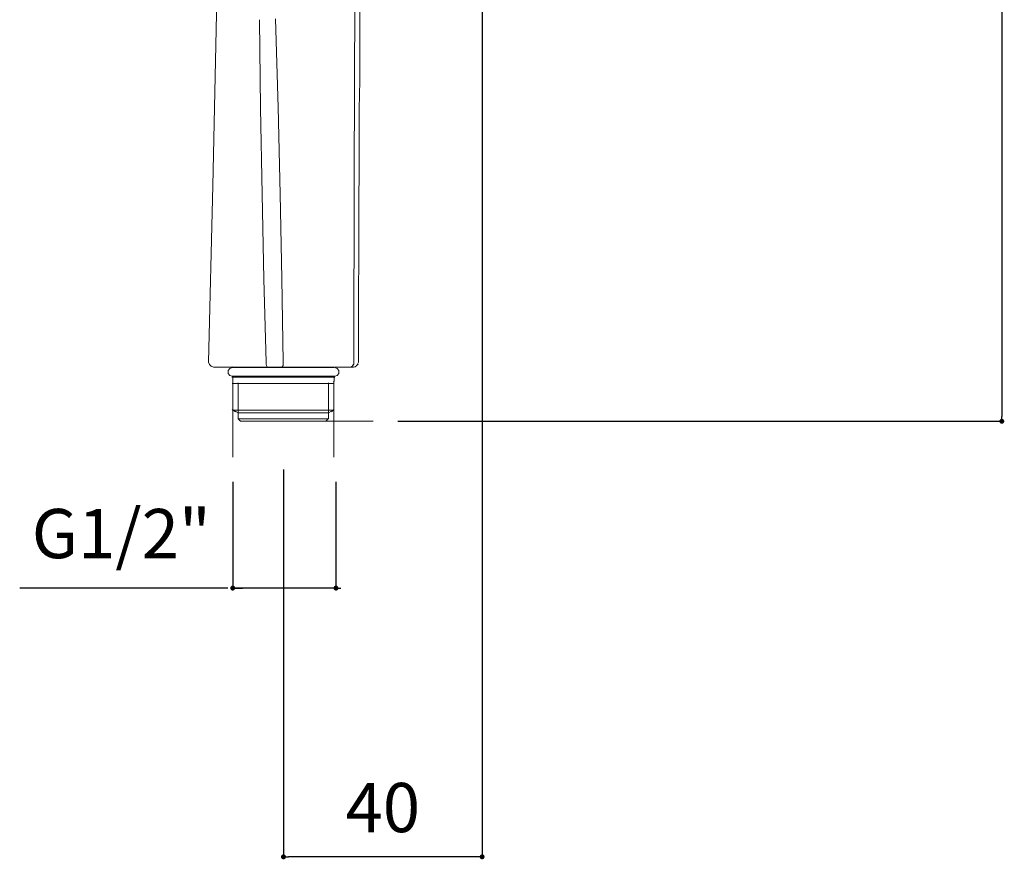
# Model space of a CAD drawing. Extents: x 0 to 840, y 0 to 1188.
# Drawn here: x 204 to 404, y 381 to 552 of the extents above; entities that cross this region are included whole.
import ezdxf

# ---------------------------------------------------------------- set-up
doc = ezdxf.new("R2010")
doc.units = 0
doc.header["$MEASUREMENT"] = 0
doc.layers.add('DIM', color=3, linetype='Continuous', lineweight=13)
doc.layers.add('MODEL', color=7, linetype='Continuous', lineweight=20)
doc.styles.add('ＭＳ ゴシック', font='MS Gothic.ttf', dxfattribs={"bigfont": 'ＭＳ ゴシック'})
doc.dimstyles.new('tfrom線あり', dxfattribs={"dimtxt": 10, "dimasz": 1, "dimexe": 0, "dimexo": 5, "dimgap": 5, "dimtad": 1, "dimdec": 0, "dimzin": 11, "dimdsep": 46, "dimtxsty": 'ＭＳ ゴシック', "dimblk": 'DOT', "dimcen": 0, "dimazin": 0, "dimtfac": 1, "dimtdec": 0, "dimtix": 1, "dimtofl": 0, "dimtmove": 0, "dimatfit": 0, "dimldrblk": 'DOT', "dimfxl": 1, "dimfrac": 2, "dimtolj": 1, "dimtzin": 11, "dimarcsym": 0})

# ---------------------------------------------------------------- blocks, each defined once
blk = doc.blocks.new('_DOT')
at = {"color": 0, "linetype": 'ByBlock', "lineweight": -2}
blk.add_line((-0.5, 0), (-1, 0), dxfattribs=at)
at = {"color": 0, "linetype": 'ByBlock', "lineweight": -2, "const_width": 0.5}
blk.add_lwpolyline([(-0.25, 0, 1), (0.25, 0, 1)], format="xyb", close=True, dxfattribs=at)
blk = doc.blocks.new('*D54')
at = {"layer": 'Defpoints', "color": 0, "transparency": 16777216}
for p in [(342.17, 658.09), (275.7, 470.09), (403.41, 470.09)]:
    blk.add_point(p, dxfattribs=at)
at = {"layer": 'DIM', "color": 0, "lineweight": -2, "transparency": 16777216}
for p, q in [((347.17, 658.09), (403.41, 658.09)), ((403.41, 657.09), (403.41, 471.09)), ((280.7, 470.09), (403.41, 470.09))]:
    blk.add_line(p, q, dxfattribs=at)
for p, rotation in [((403.41, 658.09), 90), ((403.41, 470.09), 270)]:
    blk.add_blockref('_DOT', p, dxfattribs=dict(at, rotation=rotation))
at = {"layer": 'DIM', "color": 0, "transparency": 16777216, "insert": (393.41, 564.09), "char_height": 10, "attachment_point": 5, "rotation": 90, "style": 'ＭＳ ゴシック'}
blk.add_mtext('\\A1;188', dxfattribs=at)
blk = doc.blocks.new('*D55')
at = {"layer": 'Defpoints', "color": 0, "transparency": 16777216}
for p in [(297.85, 635.05), (257.51, 465.31), (257.51, 381.67)]:
    blk.add_point(p, dxfattribs=at)
at = {"layer": 'DIM', "color": 0, "lineweight": -2, "transparency": 16777216}
for p, q in [((297.85, 630.05), (297.85, 381.67)), ((257.51, 460.31), (257.51, 381.67)), ((296.85, 381.67), (258.51, 381.67))]:
    blk.add_line(p, q, dxfattribs=at)
at = {"layer": 'DIM', "color": 0, "lineweight": -2, "transparency": 16777216, "rotation": 180}
blk.add_blockref('_DOT', (257.51, 381.67), dxfattribs=at)
at = {"layer": 'DIM', "color": 0, "lineweight": -2, "transparency": 16777216}
blk.add_blockref('_DOT', (297.85, 381.67), dxfattribs=at)
at = {"layer": 'DIM', "color": 0, "transparency": 16777216, "insert": (277.68, 391.67), "char_height": 10, "attachment_point": 5, "style": 'ＭＳ ゴシック'}
blk.add_mtext('\\A1;40', dxfattribs=at)
blk = doc.blocks.new('*D56')
at = {"layer": 'Defpoints', "color": 0, "transparency": 16777216}
for p in [(247.2, 462.82), (268.17, 462.82), (268.17, 436.22)]:
    blk.add_point(p, dxfattribs=at)
at = {"layer": 'DIM', "color": 0, "lineweight": -2, "transparency": 16777216}
for p, q in [((247.2, 457.82), (247.2, 436.22)), ((268.17, 457.82), (268.17, 436.22)), ((246.2, 436.22), (203.93, 436.22)), ((268.17, 436.22), (247.2, 436.22)), ((248.2, 436.22), (249.2, 436.22))]:
    blk.add_line(p, q, dxfattribs=at)
at = {"layer": 'DIM', "color": 0, "lineweight": -2, "transparency": 16777216, "rotation": 180}
for p in [(247.2, 436.22), (268.17, 436.22)]:
    blk.add_blockref('_DOT', p, dxfattribs=at)
at = {"layer": 'DIM', "color": 0, "transparency": 16777216, "insert": (224.56, 447.29), "char_height": 10, "attachment_point": 5, "style": 'ＭＳ ゴシック'}
blk.add_mtext('\\A1;G1/2"', dxfattribs=at)

msp = doc.modelspace()

# ---------------------------------------------------------------- linework, layer by layer
at = {"layer": 'MODEL'}
for p, q in [((243.13722466, 517.87275241), (244.91320063, 597.28364054)), ((271.97580411, 558.04455141), (271.89052741, 520.07172985)), ((272.99058607, 551.36264349), (272.99058607, 558.12756983)), ((252.60913238, 551.61406458), (252.86213426, 533.68513864)), ((256.41486047, 533.77125413), (255.90743723, 551.78474702)), ((272.99058607, 545.01990671), (272.99058607, 551.4479417)), ((272.99059683, 539.09991868), (272.99059683, 545.10580712)), ((272.90604062, 533.51815546), (272.99060758, 539.18506634)), ((252.86213426, 533.68746143), (253.2011172, 516.18208002)), ((256.83763073, 516.18210153), (256.41477444, 533.85730509)), ((272.90604062, 528.35948511), (272.90604062, 533.6035397)), ((272.90602987, 523.62487546), (272.90602987, 528.44538553)), ((272.90606213, 521.42452155), (272.90606213, 523.7079154)), ((271.89048439, 520.07160081), (271.80661643, 482.10017723)), ((272.90608364, 519.22584522), (272.90608364, 521.50923906)), ((272.8206994, 516.52170281), (272.90596535, 519.31181015)), ((242.29081309, 482.09791896), (243.13721928, 517.95506109)), ((253.20111182, 516.18205851), (253.5393904, 498.92897998)), ((257.17590931, 499.01337488), (256.83761998, 516.26501241)), ((272.82074242, 513.8140547), (272.82074242, 516.60416204)), ((272.82076392, 511.02248485), (272.82076392, 513.89786889)), ((272.82081769, 508.31698748), (272.82081769, 511.10851431)), ((272.82076392, 505.61136106), (272.82076392, 508.4014684)), ((272.7368852, 493.76953537), (272.82074242, 505.69394934)), ((253.53944417, 498.92966822), (253.96229508, 482.10084396)), ((257.42962093, 482.10011271), (257.17590931, 499.09804937)), ((272.73693897, 482.09897282), (272.73693897, 493.85425288)), ((253.9622897, 482.10017723), (253.9622897, 481.6766112)), ((257.42965319, 482.09944598), (257.42965319, 481.67587995)), ((271.80665944, 482.09929543), (271.80665944, 481.6757294)), ((272.73687445, 482.09877925), (272.56772978, 481.67521322)), ((243.30638007, 481.08466401), (243.47551936, 481.08466401)), ((243.47556238, 481.08369618), (243.81313659, 481.08369618)), ((243.81310433, 481.08449196), (244.06751494, 481.08449196)), ((243.81310971, 481.08391126), (244.32123194, 481.08391126)), ((243.81312584, 481.08391126), (243.81312584, 481.16916645)), ((244.06756333, 481.08367468), (244.49041424, 481.08367468)), ((244.32127495, 481.08475004), (245.08240444, 481.08475004)), ((244.49043575, 481.08369618), (245.16629392, 481.08369618)), ((245.08240444, 481.08535225), (246.0126786, 481.08535225)), ((245.16626166, 481.08470703), (246.01266784, 481.08470703)), ((246.01266784, 481.08391126), (247.11208129, 481.08391126)), ((246.01331844, 481.08552431), (247.11273189, 481.08552431)), ((247.19660523, 481.0008068), (247.02746056, 481.16994071)), ((247.19667513, 481.00001103), (247.02753046, 481.00001103)), ((247.11204365, 481.08457798), (248.38059638, 481.08457798)), ((247.11208129, 481.08408332), (248.38063402, 481.08408332)), ((267.74728424, 481.00001103), (247.1121028, 481.00001103)), ((248.38057488, 481.08459949), (249.39471162, 481.08459949)), ((248.38060714, 481.08326604), (249.7337322, 481.08326604)), ((250.49487782, 481.0860835), (249.31089204, 481.0860835)), ((249.73374296, 481.084621), (251.25600731, 481.084621)), ((251.5943074, 481.08322302), (250.41032162, 481.08322302)), ((251.25597505, 481.08524471), (252.86210737, 481.08524471)), ((252.01714755, 481.08386824), (251.50901994, 481.08386824)), ((252.01717981, 481.08455648), (253.20116021, 481.08455648)), ((252.86213426, 481.08444894), (254.30053064, 481.08444894)), ((254.30055753, 481.08391126), (253.11727612, 481.08391126)), ((253.96230046, 481.67594447), (254.04686741, 481.4222221)), ((254.04684053, 481.42202853), (254.21527545, 481.1690159)), ((254.21521631, 481.16981167), (254.30048763, 481.08453497)), ((254.63883611, 481.08386824), (254.21527545, 481.08386824)), ((254.30055215, 481.08391126), (255.73753981, 481.08391126)), ((254.63887912, 481.08391126), (255.23156831, 481.08391126)), ((255.23150379, 481.08382523), (255.315361, 481.08382523)), ((255.31535025, 481.08386824), (255.90734045, 481.08386824)), ((256.07652813, 481.08395427), (255.65367184, 481.08395427)), ((255.73756131, 481.08386824), (255.73756131, 481.16912343)), ((255.9073512, 481.08451346), (256.58390836, 481.08451346)), ((256.07653888, 481.08371769), (257.85181049, 481.08371769)), ((256.58397288, 481.0840403), (257.17596308, 481.0840403)), ((257.34577447, 481.08455648), (257.09064336, 481.08455648)), ((257.42966395, 481.42280279), (257.25980954, 481.16979016)), ((259.71305779, 481.084621), (257.25980954, 481.084621)), ((257.34579598, 481.16918796), (257.34579598, 481.08391126)), ((257.4296747, 481.6757294), (257.4296747, 481.42200702)), ((257.85174597, 481.08455648), (259.62842631, 481.08455648)), ((259.6285231, 481.08457798), (261.319217, 481.08457798)), ((259.71305779, 481.08386824), (261.06618286, 481.08386824)), ((261.0661721, 481.08455648), (263.01128737, 481.08455648)), ((261.31916323, 481.08457798), (263.01126586, 481.08457798)), ((263.01129812, 481.084621), (264.87184643, 481.084621)), ((263.01130888, 481.084621), (264.70271252, 481.084621)), ((264.70274478, 481.08305096), (266.30887173, 481.08305096)), ((266.224993, 481.08475004), (264.78659124, 481.08475004)), ((267.57807506, 481.08472854), (266.14037228, 481.08472854)), ((266.30885022, 481.08397578), (267.8311092, 481.08397578)), ((270.03135557, 481.08459949), (267.49352961, 481.08459949)), ((267.91703112, 481.08535225), (267.66190001, 481.00147353)), ((267.83109844, 481.08444894), (269.26948945, 481.08444894)), ((269.26952171, 481.08322302), (270.96092536, 481.08322302)), ((271.12932802, 481.08397578), (269.94533687, 481.08397578)), ((271.38374938, 481.17056443), (271.04546005, 481.08528773)), ((271.46833785, 481.08388975), (271.04548156, 481.08388975)), ((271.63748251, 481.42217908), (271.29849419, 481.16916645)), ((271.72201721, 481.08459949), (271.38372788, 481.08459949)), ((271.80667019, 481.67598749), (271.55295857, 481.42226511)), ((272.14558324, 481.16908042), (271.63745025, 481.08380372)), ((271.72272695, 481.08502964), (271.72272695, 481.17028483)), ((272.39857437, 481.42275978), (272.05958604, 481.16974715)), ((272.65160851, 481.67658969), (272.31402892, 481.42286732)), ((247.19665362, 479.05490652), (247.02750895, 479.05490652)), ((247.1120329, 479.05568078), (247.19659985, 479.30867191)), ((247.11207591, 479.22464263), (247.19664287, 479.22464263)), ((267.74727349, 479.05501405), (247.11209204, 479.05501405)), ((247.19657297, 472.37456864), (247.19657297, 479.14018322)), ((247.19660523, 479.22552444), (267.74720897, 479.22552444)), ((267.91711715, 479.05473446), (267.66198604, 479.05473446)), ((267.83178668, 478.2096456), (267.66264201, 478.12576688)), ((267.74718746, 479.22550293), (267.91703112, 479.05634751)), ((267.74721972, 479.22412646), (267.91706338, 479.22412646)), ((267.74724123, 477.95551458), (267.74724123, 478.20921545)), ((267.74724123, 472.37317066), (267.74724123, 478.04008154)), ((267.83111995, 479.05565927), (267.83111995, 478.88650385)), ((267.83111995, 478.8857511), (267.83111995, 478.63202872)), ((267.8311307, 478.63355574), (267.8311307, 478.20998971)), ((267.74717671, 477.78709041), (247.11199526, 477.78709041)), ((248.29598641, 471.78328818), (248.29598641, 477.8723456)), ((266.64782779, 471.78193322), (266.64782779, 477.87099064)), ((247.78856317, 472.03630082), (247.11199526, 472.4591356)), ((247.19657297, 472.37456864), (267.74717671, 472.37456864)), ((247.19663749, 472.37314915), (247.19663749, 462.81668523)), ((248.29598641, 471.78328818), (247.70399084, 472.12155601)), ((266.64782779, 471.78167513), (267.23981799, 472.11994296)), ((267.23976422, 472.03621479), (267.74717671, 472.45904957)), ((267.74724123, 472.37314915), (267.74724123, 462.81668523)), ((248.29598641, 471.78328818), (266.64776326, 471.78328818)), ((248.29602405, 471.78264296), (248.29602405, 470.59864106)), ((248.29602943, 470.59717855), (248.80274293, 470.08904557)), ((248.29607782, 470.59859804), (266.64784929, 470.59859804)), ((266.14040454, 470.08979833), (248.71890184, 470.08979833)), ((266.14040454, 470.08975531), (275.69685771, 470.08975531)), ((266.1404153, 470.08751854), (266.64782779, 470.67950874)), ((266.64788155, 470.59861955), (266.64788155, 471.86645716))]:
    msp.add_line(p, q, dxfattribs=at)
for points in [[(242.29080234, 482.10088697), (242.45994163, 481.59346373), (242.79892457, 481.25446465), (243.30634781, 481.08533074)], [(247.11202214, 481.00145202), (246.6045989, 480.83158686), (246.26631494, 480.40944031), (246.26631494, 479.81745011), (246.6045989, 479.39459383), (247.11202214, 479.22545991)], [(267.91704187, 479.22548142), (268.42304563, 479.39461533), (268.76203395, 479.81747162), (268.76203395, 480.40946182), (268.42304563, 480.83160837), (267.91704187, 481.00145202)]]:
    msp.add_lwpolyline(points, dxfattribs=at)

# ---------------------------------------------------------------- dimensions: what is measured, and where the dimension line sits
at = {"layer": 'DIM'}
dim = msp.add_linear_dim(base=(403.413831457, 470.0897553106), p1=(342.1731678448, 658.0897553075), p2=(275.6968577114, 470.0897553106), angle=90, dimstyle='tfrom線あり', override={"dimdec": 8, "dimpost": '<>'}, dxfattribs=at)
dim.commit()
dim.dimension.update_dxf_attribs({"geometry": '*D54', "text_midpoint": (403.413831457, 564.0897553091), "dimtype": 160})
dim = msp.add_linear_dim(base=(257.51415563, 381.66527989), p1=(297.85423899, 635.04608781), p2=(257.51415563, 465.31294283), dimstyle='tfrom線あり', override={"dimpost": '<>'}, dxfattribs=at)
dim.commit()
dim.dimension.update_dxf_attribs({"geometry": '*D55', "text_midpoint": (277.68419731, 391.66527989)})
dim = msp.add_linear_dim(base=(268.17209749, 436.21969897), p1=(247.19663749, 462.81668523), p2=(268.17209749, 462.81668523), text='G1/2"', dimstyle='tfrom線あり', override={"dimpost": '<>', "dimtofl": 1}, dxfattribs=at)
dim.commit()
dim.dimension.update_dxf_attribs({"geometry": '*D56', "text_midpoint": (224.56211972, 436.21969897), "dimtype": 160})

doc.saveas('drawing.dxf')
